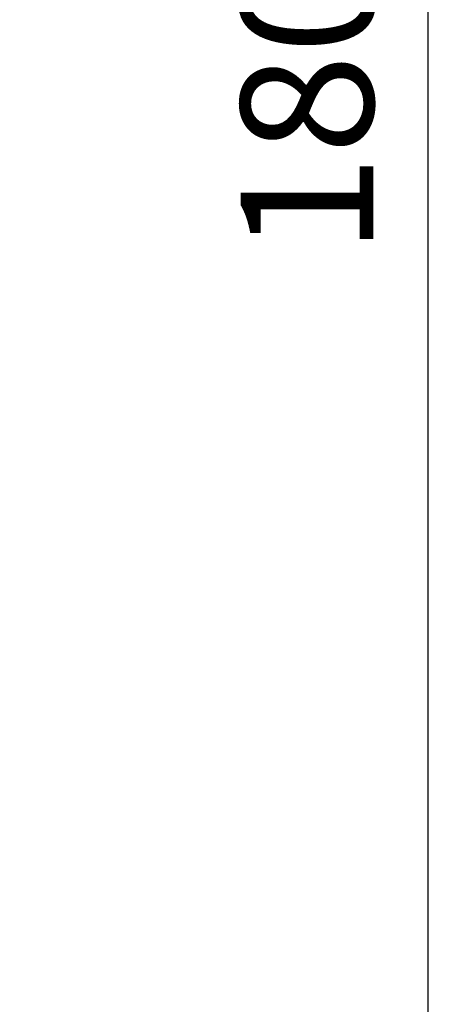
# Model space of a CAD drawing. Units: inches. Extents: x -165 to 273, y -47 to 314.
# Drawn here: x 127 to 159, y 51 to 126 of the extents above; entities that cross this region are included whole.
import ezdxf

# ---------------------------------------------------------------- set-up
doc = ezdxf.new("R2010")
doc.units = ezdxf.units.IN
doc.layers.add('1', color=7, linetype='Continuous')
doc.styles.add('CONVERTER_11', font='txt.shx', dxfattribs={"width": 0.9})
doc.dimstyles.new('ME10_DIM_10', dxfattribs={"dimtxt": 10, "dimasz": 8, "dimexe": 1, "dimexo": 1, "dimgap": 1, "dimtad": 1, "dimdec": 3, "dimzin": 12, "dimdsep": 46, "dimtxsty": 'CONVERTER_11', "dimblk1": 'OPEN30', "dimblk2": 'OPEN30', "dimsah": 1, "dimcen": 0.09, "dimclrd": 2, "dimclre": 2, "dimclrt": 2, "dimadec": 0, "dimazin": 0, "dimtfac": 1, "dimtdec": 4, "dimtix": 1, "dimtmove": 0, "dimatfit": 3, "dimfxl": 1, "dimtolj": 1, "dimtzin": 0, "dimarcsym": 0})

# ---------------------------------------------------------------- blocks, each defined once
blk = doc.blocks.new('*D1')
at = {"layer": '1', "color": 2, "linetype": 'Continuous'}
for p, q in [((78.832, 208.232), (158.316, 208.232)), ((157.316, 208.232), (157.316, 28.732)), ((126.174, 28.732), (158.316, 28.732))]:
    blk.add_line(p, q, dxfattribs=at)
at = {"layer": '1', "color": 2}
for p, q in [((157.316, 208.232), (155.172, 200.232)), ((157.316, 208.232), (159.459, 200.232)), ((157.316, 28.732), (155.172, 36.732)), ((157.316, 28.732), (159.459, 36.732))]:
    blk.add_line(p, q, dxfattribs=at)
at = {"layer": '1', "color": 2, "insert": (156.316, 107.982), "char_height": 10, "attachment_point": 7, "rotation": 90, "line_spacing_factor": 0.60024, "style": 'CONVERTER_11'}
blk.add_mtext('180', dxfattribs=at)
blk = doc.blocks.new('_OPEN30')
at = {"color": 0, "linetype": 'ByBlock', "lineweight": -2}
for p, q in [((-1, 0.267949), (0, 0)), ((0, 0), (-1, -0.267949)), ((0, 0), (-1, 0))]:
    blk.add_line(p, q, dxfattribs=at)

msp = doc.modelspace()

# ---------------------------------------------------------------- dimensions: what is measured, and where the dimension line sits
at = {"layer": '1'}
dim = msp.add_linear_dim(base=(157.3155, 208.2317), p1=(125.1741, 28.7317), p2=(77.8324, 208.2317), angle=90, text='180', dimstyle='ME10_DIM_10', dxfattribs=at)
dim.commit()
dim.dimension.update_dxf_attribs({"geometry": '*D1', "text_midpoint": (151.3155, 118.4817), "text_rotation": 90})

doc.saveas('drawing.dxf')
